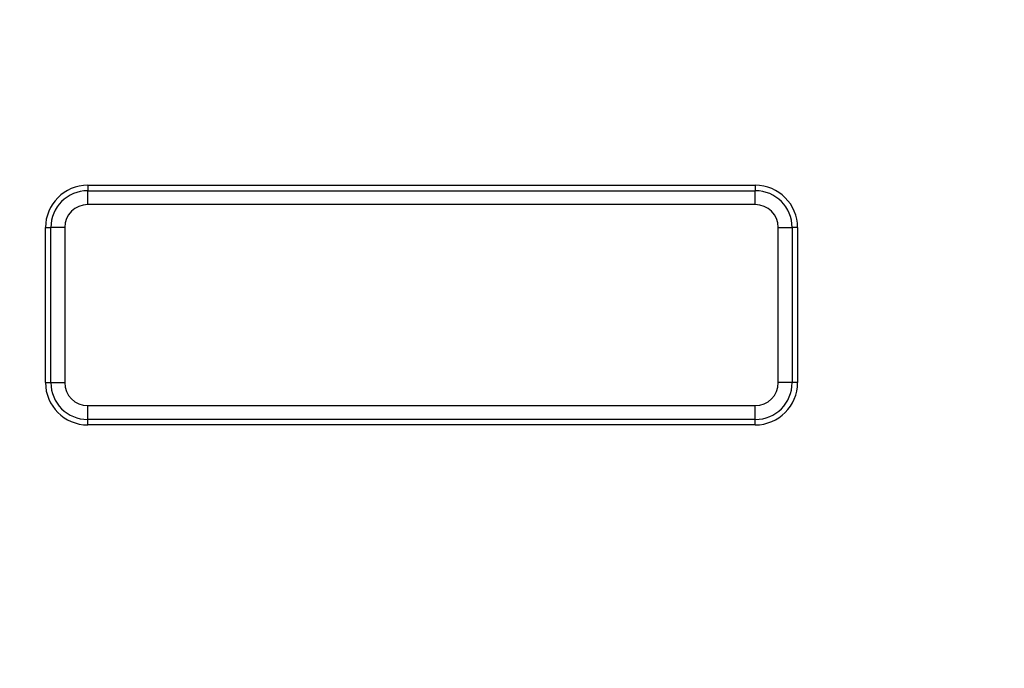
# Model space of a CAD drawing. Units: millimetres. Extents: x -38 to 1288, y -28 to 370.
# Drawn here: x 160 to 174, y 162 to 171 of the extents above; entities that cross this region are included whole.
import ezdxf

# ---------------------------------------------------------------- set-up
doc = ezdxf.new("R2010")
doc.units = ezdxf.units.MM

msp = doc.modelspace()

# ---------------------------------------------------------------- linework, layer by layer
at = {"color": 7, "linetype": 'Continuous', "lineweight": 25}
for p, q in [((160.853419, 168.933028), (160.853419, 168.856374)), ((160.853419, 168.933028), (170.333418, 168.933028)), ((170.333418, 168.933028), (170.333418, 168.856374)), ((160.853419, 168.659412), (160.853419, 168.856374)), ((160.853419, 168.856374), (170.333418, 168.856374)), ((170.333418, 168.659412), (170.333418, 168.856374)), ((170.333418, 168.659412), (160.853419, 168.659412)), ((160.253418, 168.333028), (160.330072, 168.333028)), ((160.253418, 166.133028), (160.253418, 168.333028)), ((160.330072, 166.133028), (160.330072, 168.333028)), ((160.527033, 168.333028), (160.330072, 168.333028)), ((160.527033, 168.333028), (160.527033, 166.133028)), ((170.659801, 166.133028), (170.659801, 168.333028)), ((170.659801, 168.333028), (170.856762, 168.333028)), ((170.856762, 168.333028), (170.856762, 166.133028)), ((170.933417, 168.333028), (170.856762, 168.333028)), ((170.933417, 168.333028), (170.933417, 166.133028)), ((160.253418, 166.133028), (160.330072, 166.133028)), ((160.330072, 166.133028), (160.527033, 166.133028)), ((170.856762, 166.133028), (170.659801, 166.133028)), ((170.933417, 166.133028), (170.856762, 166.133028)), ((160.853419, 165.806644), (170.333418, 165.806644)), ((160.853419, 165.609683), (160.853419, 165.806644)), ((170.333418, 165.609683), (170.333418, 165.806644)), ((170.333418, 165.609683), (160.853419, 165.609683)), ((160.853419, 165.533029), (160.853419, 165.609683)), ((170.333418, 165.533029), (170.333418, 165.609683)), ((170.333418, 165.533029), (160.853419, 165.533029))]:
    msp.add_line(p, q, dxfattribs=at)
msp.add_circle((125.303417, 174.763028), 80, dxfattribs=at)
for centre, radius, start, end in [((160.853417, 168.333028), 0.6, 90, 180), ((170.333417, 168.333028), 0.6, 0, 90), ((160.853417, 168.333028), 0.523345, 90, 180), ((170.333417, 168.333028), 0.523345, 0, 90), ((160.853417, 168.333028), 0.326384, 90, 180), ((170.333417, 168.333028), 0.326384, 0, 90), ((160.853417, 166.133028), 0.6, 180, 270), ((160.853417, 166.133028), 0.523345, 180, 270), ((160.853417, 166.133028), 0.326384, 180, 270), ((170.333417, 166.133028), 0.326384, 270, 0), ((170.333417, 166.133028), 0.523345, 270, 0), ((170.333417, 166.133028), 0.6, 270, 0), ((125.303417, 174.763028), 64.146539, 188.75725975, 348.61153541), ((125.303417, 174.763028), 63.94657, 188.75725975, 348.61153541), ((125.303417, 174.763028), 62.829915, 189.37176321, 348.61748283), ((125.303417, 174.763028), 79.845185, 188.11390608, 348.90345705), ((125.303417, 174.763028), 79.645673, 188.11390608, 348.90345705), ((125.303417, 174.763028), 64.953461, 191.03424487, 345.70928553), ((125.303417, 174.763028), 63.229915, 270, 348.76161682), ((125.303417, 174.763028), 65.15343, 191.03424487, 345.70928553)]:
    msp.add_arc(centre, radius, start, end, dxfattribs=at)
at = {"color": 8, "linetype": 'Continuous', "lineweight": 25}
msp.add_arc((125.303417, 174.763028), 63.58, 188.43276343, 349.10125775, dxfattribs=at)

doc.saveas('drawing.dxf')
